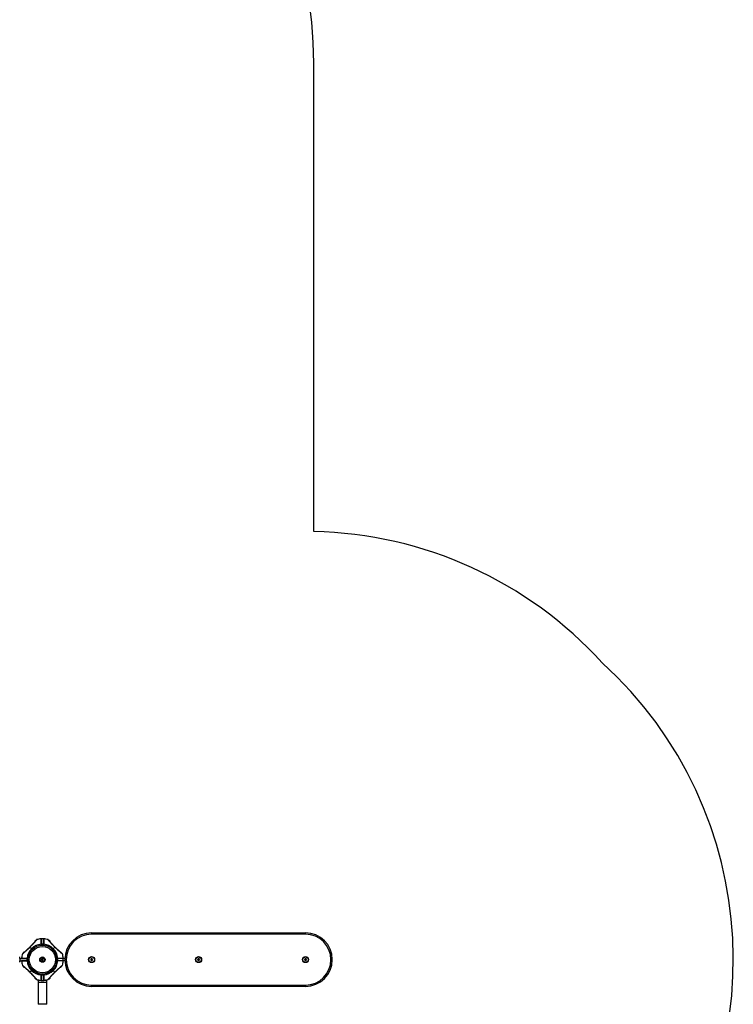
# Model space of a CAD drawing. Units: millimetres. Extents: x -15981 to 17262, y 257 to 38908.
# Drawn here: x 3533 to 6202, y 11893 to 15573 of the extents above; entities that cross this region are included whole.
import ezdxf

# ---------------------------------------------------------------- set-up
doc = ezdxf.new("R2010")
doc.units = ezdxf.units.MM

msp = doc.modelspace()

# ---------------------------------------------------------------- linework, layer by layer
at = {"color": 7, "linetype": 'Continuous', "lineweight": 25}
for p, q in [((4633.09152, 13659.79069), (4633.09152, 15410.111)), ((3802.09149, 12160.1111), (3802.09149, 12155.1111)), ((3802.09149, 12160.1111), (4602.0915, 12160.1111)), ((4602.0915, 12155.1111), (3802.09149, 12155.1111)), ((4602.0915, 12155.1111), (4602.0915, 12160.1111)), ((3589.69147, 12129.1111), (3589.69147, 12126.81502)), ((3596.74318, 12134.90713), (3596.73966, 12134.89619)), ((3622.09148, 12137.89411), (3614.09147, 12137.89411)), ((3614.09147, 12137.89411), (3614.09147, 12117.74003)), ((3622.09148, 12117.74003), (3614.09147, 12117.74003)), ((3614.09147, 12117.74003), (3614.09147, 12114.1111)), ((3622.09148, 12114.1111), (3614.09147, 12114.1111)), ((3622.09148, 12137.89411), (3622.09148, 12117.74003)), ((3622.09148, 12117.74003), (3622.09148, 12114.1111)), ((3639.48889, 12134.75805), (3639.43983, 12134.90713)), ((3646.49148, 12126.82457), (3646.49148, 12129.1111)), ((3543.44452, 12081.50849), (3543.29545, 12081.45943)), ((3551.37802, 12088.5111), (3549.09147, 12088.5111)), ((3687.09148, 12088.5111), (3684.79539, 12088.5111)), ((3692.8875, 12081.45943), (3692.87659, 12081.46295)), ((3533.0915, 12064.1111), (3533.0915, 12070.1111)), ((3533.0915, 12064.1111), (3561.09149, 12064.1111)), ((3533.0915, 12064.1111), (3533.0915, 12056.1111)), ((3533.0915, 12056.1111), (3561.09149, 12056.1111)), ((3533.0915, 12050.1111), (3533.0915, 12056.1111)), ((3543.29545, 12038.76277), (3543.30642, 12038.75925)), ((3561.09149, 12056.1111), (3561.09149, 12064.1111)), ((3561.09149, 12064.1111), (3564.09151, 12064.1111)), ((3564.09151, 12056.1111), (3561.09149, 12056.1111)), ((3564.09151, 12064.1111), (3564.09151, 12056.1111)), ((3617.66977, 12063.54944), (3614.90292, 12061.46507)), ((3614.90292, 12061.46507), (3615.32463, 12058.02673)), ((3615.32463, 12058.02673), (3618.51318, 12056.67276)), ((3620.85832, 12062.19547), (3617.66977, 12063.54944)), ((3618.51318, 12056.67276), (3621.28002, 12058.75713)), ((3621.28002, 12058.75713), (3620.85832, 12062.19547)), ((3672.09149, 12056.1111), (3672.09149, 12064.1111)), ((3675.7204, 12064.1111), (3672.09149, 12064.1111)), ((3675.7204, 12056.1111), (3672.09149, 12056.1111)), ((3675.7204, 12056.1111), (3675.7204, 12064.1111)), ((3695.87452, 12064.1111), (3675.7204, 12064.1111)), ((3695.87452, 12056.1111), (3675.7204, 12056.1111)), ((3692.73842, 12038.7137), (3692.8875, 12038.76277)), ((3695.87452, 12056.1111), (3695.87452, 12064.1111)), ((3702.17151, 12064.1111), (3695.87452, 12064.1111)), ((3702.17151, 12056.1111), (3695.87452, 12056.1111)), ((3800.52728, 12063.20195), (3798.63263, 12060.30191)), ((3798.63263, 12060.30191), (3800.19684, 12057.21106)), ((3800.19684, 12057.21106), (3803.65563, 12057.02025)), ((3803.98614, 12063.01114), (3800.52728, 12063.20195)), ((3803.65563, 12057.02025), (3805.55035, 12059.92029)), ((3805.55035, 12059.92029), (3803.98614, 12063.01114)), ((4200.52726, 12063.20195), (4198.63267, 12060.30191)), ((4198.63267, 12060.30191), (4200.19681, 12057.21106)), ((4200.19681, 12057.21106), (4203.65567, 12057.02025)), ((4203.98612, 12063.01114), (4200.52726, 12063.20195)), ((4203.65567, 12057.02025), (4205.55038, 12059.92029)), ((4205.55038, 12059.92029), (4203.98612, 12063.01114)), ((4600.52736, 12063.20195), (4598.63264, 12060.30191)), ((4598.63264, 12060.30191), (4600.19679, 12057.21106)), ((4600.19679, 12057.21106), (4603.65565, 12057.02025)), ((4603.98621, 12063.01114), (4600.52736, 12063.20195)), ((4603.65565, 12057.02025), (4605.55036, 12059.92029)), ((4605.55036, 12059.92029), (4603.98621, 12063.01114)), ((3549.09147, 12031.7111), (3551.38756, 12031.7111)), ((3613.7268, 12006.1111), (3614.09147, 12006.1111)), ((3622.09148, 12006.1111), (3614.09147, 12006.1111)), ((3614.09147, 12006.1111), (3614.09147, 12002.48217)), ((3622.09148, 12002.48217), (3614.09147, 12002.48217)), ((3614.09147, 12002.48217), (3614.09147, 11982.32809)), ((3622.4562, 12006.1111), (3622.09148, 12006.1111)), ((3622.09148, 12006.1111), (3622.09148, 12002.48217)), ((3622.09148, 12002.48217), (3622.09148, 11982.32809)), ((3684.80499, 12031.7111), (3687.09148, 12031.7111)), ((3589.69147, 11993.39763), (3589.69147, 11991.1111)), ((3596.69406, 11985.46415), (3596.74318, 11985.31507)), ((3602.0915, 11981.32809), (3602.0915, 11975.6111)), ((3602.0915, 11975.1111), (3602.0915, 11893.1111)), ((3634.09151, 11975.1111), (3602.0915, 11975.1111)), ((3614.09147, 11982.32809), (3622.09148, 11982.32809)), ((3634.09151, 11975.6111), (3634.09151, 11981.32809)), ((3634.09151, 11893.1111), (3634.09151, 11975.1111)), ((3639.43983, 11985.31507), (3639.44335, 11985.32601)), ((3646.49148, 11991.1111), (3646.49148, 11993.40718)), ((3802.09149, 11960.1111), (3802.09149, 11965.1111)), ((3802.09149, 11965.1111), (4602.0915, 11965.1111)), ((4602.0915, 11960.1111), (3802.09149, 11960.1111)), ((4602.0915, 11965.1111), (4602.0915, 11960.1111))]:
    msp.add_line(p, q, dxfattribs=at)
at = {"color": 1, "linetype": 'Continuous', "lineweight": 25}
for p, q in [((3602.0915, 11975.6111), (3634.09151, 11975.6111)), ((3634.09151, 11893.1111), (3602.0915, 11893.1111))]:
    msp.add_line(p, q, dxfattribs=at)
at = {"color": 7, "linetype": 'Continuous', "lineweight": 25, "flags": 128}
for points in [[(3571.67942, 12106.52317), (3572.3405, 12105.8621), (3573.01743, 12105.18518), (3573.70896, 12104.49363), (3574.41391, 12103.7887), (3575.13095, 12103.07166), (3575.85878, 12102.3438), (3576.59615, 12101.60644), (3577.34169, 12100.86091)], [(3664.50352, 12106.52317), (3663.84251, 12105.8621), (3663.16558, 12105.18518), (3662.47405, 12104.49363), (3661.7691, 12103.7887), (3661.05206, 12103.07166), (3660.32417, 12102.3438), (3659.5868, 12101.60644), (3658.84132, 12100.86091)], [(3571.67942, 12013.69903), (3572.3405, 12014.3601), (3573.01743, 12015.03702), (3573.70896, 12015.72856), (3574.41391, 12016.4335), (3575.13095, 12017.15054), (3575.85878, 12017.8784), (3576.59615, 12018.61576), (3577.34169, 12019.36129)], [(3664.50352, 12013.69903), (3663.84251, 12014.3601), (3663.16558, 12015.03702), (3662.47405, 12015.72856), (3661.7691, 12016.4335), (3661.05206, 12017.15054), (3660.32417, 12017.8784), (3659.5868, 12018.61576), (3658.84132, 12019.36129)]]:
    msp.add_lwpolyline(points, dxfattribs=at)
at = {"color": 7, "linetype": 'Continuous', "lineweight": 25}
for centre, radius in [((3618.09149, 12060.1111), 54), ((3618.09149, 12060.1111), 49), ((3802.09149, 12060.1111), 11.365), ((3802.09149, 12060.1111), 10.345), ((4202.09149, 12060.1111), 11.365), ((4202.09149, 12060.1111), 10.345), ((4602.09149, 12060.1111), 11.365), ((4602.09149, 12060.1111), 10.345), ((3618.09149, 12060.1111), 10), ((3618.09149, 12060.1111), 8.215)]:
    msp.add_circle(centre, radius, dxfattribs=at)
for centre, radius, start, end in [((3133.09149, 15410.1111), 1500, 0, 46.75589165), ((4602.09149, 12160.1111), 1500, 42.2980497, 88.81580292), ((4702.09149, 12060.1111), 1500, 318.45626589, 47.7019503), ((3802.09149, 12060.1111), 100, 90, 270), ((3802.09149, 12060.1111), 95, 90, 270), ((4602.09149, 12060.1111), 100, 270, 90), ((4602.09149, 12060.1111), 95, 270, 90), ((3618.09149, 12060.1111), 57.62893, 94.99557198, 135), ((3597.63403, 12123.37037), 9.8, 104.43249559, 144.14125836), ((3618.09149, 12060.1111), 77.78301, 93.73366129, 105.9298379), ((3613.09149, 12136.73116), 0.99998, 359.99852766, 93.67769352), ((3613.32045, 12116.13983), 1.40325, 56.6708259, 100.14694834), ((3613.09149, 12114.88336), 1, 275.21590857, 0), ((3623.09149, 12136.73112), 1.00001, 86.28668832, 179.99931104), ((3622.86259, 12116.13942), 1.40364, 79.85756739, 123.32333813), ((3623.09149, 12114.88336), 1, 180, 264.78409143), ((3618.09149, 12060.1111), 57.62893, 45, 85.00442802), ((3618.09149, 12060.1111), 77.78301, 74.0701621, 86.26633871), ((3618.09149, 12060.1111), 54, 0, 76.18492842), ((3639.16535, 12133.94553), 1, 18.61516474, 74.0701621), ((3638.54894, 12123.37037), 9.8, 35.85874164, 75.56750441), ((3618.09149, 12060.1111), 77.78301, 164.0701621, 176.2663387), ((3544.25706, 12081.18497), 1, 108.61516474, 164.0701621), ((3554.83222, 12080.56856), 9.8, 125.85874164, 165.56750441), ((3618.09149, 12060.1111), 57.62893, 135, 175.00442802), ((3618.09149, 12060.1111), 57.62893, 4.99557198, 45), ((3681.35075, 12080.56856), 9.8, 14.43249559, 54.14125836), ((3618.09149, 12060.1111), 77.78301, 3.7336613, 15.9298379), ((3541.47145, 12065.11111), 1.00001, 176.28643456, 269.99923973), ((3541.4714, 12055.11117), 0.99993, 89.99833772, 183.67999444), ((3618.09149, 12060.1111), 77.78301, 183.7336613, 195.9298379), ((3554.83222, 12039.65364), 9.8, 194.43249559, 234.14125836), ((3562.06278, 12064.88213), 1.40326, 169.85269558, 213.32968497), ((3562.06278, 12055.34007), 1.40326, 146.67031503, 190.14730442), ((3618.09149, 12060.1111), 57.62893, 184.99557198, 225), ((3563.31923, 12065.1111), 1, 270, 354.78409143), ((3563.31923, 12055.1111), 1, 5.21590857, 90), ((3618.09149, 12060.1111), 3, 126.99218357, 186.99218357), ((3618.09149, 12060.1111), 3, 186.99218357, 246.99218357), ((3618.09149, 12060.1111), 3, 66.99218357, 126.99218357), ((3618.09149, 12060.1111), 3, 246.99218357, 306.99218357), ((3618.09149, 12060.1111), 3, 6.99218357, 66.99218357), ((3618.09149, 12060.1111), 3, 306.99218357, 6.99218357), ((3618.09149, 12060.1111), 57.62893, 315, 355.00442802), ((3618.09149, 12060.1111), 54, 346.18492842, 0), ((3672.86374, 12065.1111), 1, 185.21590857, 270), ((3672.86374, 12055.1111), 1, 90, 174.78409143), ((3674.11931, 12064.88232), 1.40413, 326.68439364, 10.13322581), ((3674.11931, 12055.33988), 1.40413, 349.86677419, 33.31560636), ((3681.35075, 12039.65364), 9.8, 305.85874164, 345.56750441), ((3691.92591, 12039.03723), 1, 288.61516474, 344.0701621), ((3618.09149, 12060.1111), 77.78301, 344.0701621, 356.2663387), ((3694.71152, 12065.11111), 1.00001, 269.99968175, 3.67523528), ((3694.71156, 12055.11114), 0.99996, 356.28310485, 90.00256945), ((3802.09149, 12060.1111), 3, 146.84238036, 206.84238036), ((3802.09149, 12060.1111), 3, 206.84238036, 266.84238036), ((3802.09149, 12060.1111), 3, 86.84238036, 146.84238036), ((3802.09149, 12060.1111), 3, 266.84238036, 326.84238036), ((3802.09149, 12060.1111), 3, 26.84238036, 86.84238036), ((3802.09149, 12060.1111), 3, 326.84238036, 26.84238036), ((4202.09149, 12060.1111), 3, 146.84238036, 206.84238036), ((4202.09149, 12060.1111), 3, 206.84238036, 266.84238036), ((4202.09149, 12060.1111), 3, 86.84238036, 146.84238036), ((4202.09149, 12060.1111), 3, 266.84238036, 326.84238036), ((4202.09149, 12060.1111), 3, 26.84238036, 86.84238036), ((4202.09149, 12060.1111), 3, 326.84238036, 26.84238036), ((4602.09149, 12060.1111), 3, 146.84238036, 206.84238036), ((4602.09149, 12060.1111), 3, 206.84238036, 266.84238036), ((4602.09149, 12060.1111), 3, 86.84238036, 146.84238036), ((4602.09149, 12060.1111), 3, 266.84238036, 326.84238036), ((4602.09149, 12060.1111), 3, 26.84238036, 86.84238036), ((4602.09149, 12060.1111), 3, 326.84238036, 26.84238036), ((3618.09149, 12060.1111), 57.62893, 225, 265.00442802), ((3613.32045, 12004.08237), 1.40325, 259.85305166, 303.3291741), ((3613.09149, 12005.33884), 1, 0, 84.78409143), ((3622.86259, 12004.08278), 1.40364, 236.67666187, 280.14243261), ((3623.09149, 12005.33884), 1, 95.21590857, 180), ((3618.09149, 12060.1111), 57.62893, 274.99557198, 315), ((3597.63403, 11996.85183), 9.8, 215.85874164, 255.56750441), ((3597.01762, 11986.27667), 1, 198.61516474, 254.0701621), ((3618.09149, 12060.1111), 77.78301, 254.0701621, 266.26633871), ((3602.59149, 11975.6111), 0.5, 180, 270), ((3613.0915, 11983.49102), 0.99996, 266.28369318, 0.00230618), ((3623.09148, 11983.49106), 1, 179.9997286, 273.67649258), ((3618.09149, 12060.1111), 77.78301, 273.73366129, 285.9298379), ((3633.59149, 11975.6111), 0.5, 270, 0), ((3638.54894, 11996.85183), 9.8, 284.43249559, 324.14125836)]:
    msp.add_arc(centre, radius, start, end, dxfattribs=at)
at = {"color": 1, "linetype": 'Continuous', "lineweight": 25}
for centre, radius, start, end in [((3639.22418, 12133.80363), 0.99045, 19.07995883, 74.49861358), ((3544.39882, 12081.24387), 0.99031, 109.07401039, 164.50126602), ((3691.7842, 12038.97824), 0.99022, 289.07514503, 344.50553605), ((3596.95858, 11986.41827), 0.99011, 199.06861442, 254.50488059)]:
    msp.add_arc(centre, radius, start, end, dxfattribs=at)
at = {"color": 7, "linetype": 'Continuous', "lineweight": 25}
for points, knots in [([(3571.00577, 12107.19679), (3569.73188, 12105.93655), (3567.43347, 12103.66276), (3564.32626, 12100.66567), (3562.08482, 12098.51775), (3560.57031, 12097.07647), (3559.52757, 12096.08761), (3558.57746, 12095.18941), (3557.46545, 12094.14159), (3556.13742, 12092.8952), (3554.47275, 12091.3399), (3552.69812, 12089.68871), (3550.81648, 12087.94529), (3548.92237, 12086.20439), (3546.92378, 12084.38395), (3545.82239, 12083.41645), (3545.24089, 12082.90563)], [0, 0, 0, 0, 0.1383187112, 0.2495612209, 0.3340787962, 0.3797480383, 0.4130327051, 0.446821987, 0.4827545227, 0.5340588986, 0.5922725996, 0.6671853941, 0.7349086869, 0.8124500422, 0.9009785402, 1, 1, 1, 1]), ([(3595.29693, 12132.96171), (3594.88899, 12132.49667), (3594.11241, 12131.61137), (3592.47868, 12129.80394), (3590.64461, 12127.80538), (3588.69637, 12125.69936), (3586.98674, 12123.86106), (3585.56244, 12122.33589), (3584.26781, 12120.95574), (3582.81118, 12119.40959), (3580.84054, 12117.32857), (3578.19015, 12114.55374), (3574.84979, 12111.08515), (3572.36178, 12108.56845), (3571.00577, 12107.19679)], [0, 0, 0, 0, 0.0806450992, 0.153524686, 0.250453358, 0.3322283931, 0.4007182022, 0.4586916647, 0.5015502422, 0.552202654, 0.6273040535, 0.7268894583, 0.8511495004, 1, 1, 1, 1]), ([(3595.76089, 12133.195), (3595.44066, 12132.81931), (3594.80235, 12132.07049), (3593.61287, 12130.70232), (3592.29772, 12129.20427), (3590.43272, 12127.08954), (3587.9449, 12124.26904), (3584.50801, 12120.37262), (3580.59583, 12115.98938), (3576.22867, 12111.19005), (3573.19413, 12108.07704), (3571.67942, 12106.52317)], [0, 0, 0, 0, 0.0651017346, 0.1297624195, 0.1929857712, 0.258791332, 0.383920901, 0.508146464, 0.672744896, 0.836649198, 1, 1, 1, 1]), ([(3596.05039, 12134.19853), (3596.00632, 12134.05648), (3595.92833, 12133.80515), (3595.48837, 12133.21738), (3595.29705, 12132.96178)], [0, 0, 0, 0, 0.565146445, 1, 1, 1, 1]), ([(3596.69406, 12134.75805), (3596.64942, 12134.60896), (3596.55987, 12134.30988), (3596.02775, 12133.56737), (3595.76089, 12133.195)], [0, 0, 0, 0, 0.4985014636, 1, 1, 1, 1]), ([(3596.7421, 12134.90392), (3596.67108, 12134.87826), (3596.53131, 12134.82779), (3596.36546, 12134.70594), (3596.24761, 12134.58356), (3596.04764, 12134.28827), (3596.03538, 12134.20489), (3596.02488, 12134.13345)], [0, 0, 0, 0, 0.0876349568, 0.1724500621, 0.2638226273, 0.3691820547, 1, 1, 1, 1]), ([(3613.07324, 12117.52112), (3613.07116, 12118.2086), (3613.06698, 12119.58831), (3613.06132, 12121.61384), (3613.05609, 12123.59904), (3613.05141, 12125.4967), (3613.04717, 12127.2863), (3613.0434, 12128.96634), (3613.04002, 12130.54628), (3613.03709, 12131.98815), (3613.03456, 12133.27806), (3613.03232, 12134.41635), (3613.0305, 12135.40958), (3613.02904, 12136.23145), (3613.02789, 12136.87655), (3613.02705, 12137.34794), (3613.0265, 12137.64481), (3613.02639, 12137.72634), (3613.02639, 12137.72878), (3613.02639, 12137.72902)], [0, 0, 0, 0, 0.0610694805, 0.1225629273, 0.1853907656, 0.2486786521, 0.3097573272, 0.3712602915, 0.4341084777, 0.4974198021, 0.5583516206, 0.6197169209, 0.6824163639, 0.7455816353, 0.806386803, 0.8676210571, 0.9301824427, 0.9932115981, 1, 1, 1, 1]), ([(3613.18238, 12113.8875), (3613.18135, 12113.92051), (3613.1793, 12113.98652), (3613.16323, 12114.5008), (3613.14002, 12115.25945), (3613.11143, 12116.20823), (3613.08838, 12116.99594), (3613.07603, 12117.42433), (3613.07324, 12117.52112)], [0, 0, 0, 0, 0.18848977717, 0.37688613456, 0.56550079834, 0.75474010806, 0.94458573397, 1, 1, 1, 1]), ([(3623.10977, 12117.52112), (3623.09994, 12117.18262), (3623.08028, 12116.50557), (3623.0507, 12115.51468), (3623.02542, 12114.68484), (3623.00746, 12114.10764), (3623.0011, 12113.90201), (3623.00066, 12113.89004), (3623.00057, 12113.8875)], [0, 0, 0, 0, 0.1901121326, 0.3802433262, 0.5703807415, 0.7600834388, 0.9491491576, 1, 1, 1, 1]), ([(3623.15662, 12137.72902), (3623.1565, 12137.66462), (3623.15625, 12137.53406), (3623.15444, 12136.47423), (3623.15134, 12134.77131), (3623.14677, 12132.41874), (3623.14073, 12129.47403), (3623.13446, 12126.66033), (3623.12744, 12123.80879), (3623.12022, 12121.01366), (3623.11328, 12118.69293), (3623.10977, 12117.52112)], [0, 0, 0, 0, 0.118660436, 0.2405653522, 0.3624512029, 0.4878715983, 0.6098703394, 0.735397324, 0.7930456206, 0.8955026366, 1, 1, 1, 1]), ([(3640.42212, 12133.195), (3640.2521, 12133.41411), (3639.90751, 12133.85818), (3639.61422, 12134.41928), (3639.5353, 12134.63259), (3639.48889, 12134.75805)], [0, 0, 0, 0, 0.28628715833, 0.5802321557, 1, 1, 1, 1]), ([(3640.15729, 12134.13644), (3640.15605, 12134.13973), (3640.13763, 12134.18874), (3640.11828, 12134.24901), (3640.11415, 12134.26143), (3640.11295, 12134.26505)], [0, 0, 0, 0, 0.0485680278, 0.7225566682, 1, 1, 1, 1]), ([(3640.91707, 12132.93681), (3640.80627, 12133.06722), (3640.53149, 12133.39062), (3640.3206, 12133.76299), (3640.19686, 12134.02225), (3640.17078, 12134.10039), (3640.16164, 12134.12778)], [0, 0, 0, 0, 0.1949671676, 0.4834845239, 0.8189361102, 1, 1, 1, 1]), ([(3664.50352, 12106.52317), (3662.9889, 12108.07698), (3659.95486, 12111.18951), (3655.59445, 12115.98102), (3651.69302, 12120.35418), (3648.25836, 12124.25006), (3645.778, 12127.05741), (3643.90975, 12129.17841), (3642.58683, 12130.683), (3641.3822, 12132.0683), (3640.74093, 12132.82085), (3640.42212, 12133.195)], [0, 0, 0, 0, 0.1633463635, 0.3272077637, 0.4910705733, 0.6149455495, 0.7409732575, 0.8047204987, 0.8695654207, 0.9351518855, 1, 1, 1, 1]), ([(3665.17718, 12107.19679), (3663.91694, 12108.4707), (3661.64318, 12110.76913), (3658.64605, 12113.8763), (3656.49817, 12116.11778), (3655.05687, 12117.63229), (3654.06798, 12118.675), (3653.1698, 12119.62513), (3652.12198, 12120.73715), (3650.87555, 12122.06512), (3649.32034, 12123.72988), (3647.66904, 12125.50442), (3645.92572, 12127.38613), (3644.18473, 12129.28018), (3642.36437, 12131.27883), (3641.39684, 12132.38021), (3640.88602, 12132.96171)], [0, 0, 0, 0, 0.1383191406, 0.2495604545, 0.3340793586, 0.3797475032, 0.4130330773, 0.4468225552, 0.4827543493, 0.534059011, 0.5922725383, 0.6671855516, 0.7349083321, 0.8124499701, 0.9009784756, 1, 1, 1, 1]), ([(3690.94212, 12082.90563), (3690.47707, 12083.31356), (3689.59176, 12084.09014), (3687.78434, 12085.72395), (3685.78573, 12087.55795), (3683.67978, 12089.50625), (3681.84148, 12091.21587), (3680.31626, 12092.64011), (3678.93615, 12093.93476), (3677.38998, 12095.39139), (3675.30893, 12097.36201), (3672.53414, 12100.01244), (3669.06556, 12103.35281), (3666.54884, 12105.84079), (3665.17718, 12107.19679)], [0, 0, 0, 0, 0.08064512, 0.1535257299, 0.2504539742, 0.3322288457, 0.4007185483, 0.4586916075, 0.5015500264, 0.5522023561, 0.6273040055, 0.7268902984, 0.8511492079, 1, 1, 1, 1]), ([(3545.0076, 12082.44171), (3544.78849, 12082.27171), (3544.34441, 12081.92714), (3543.78332, 12081.63385), (3543.56999, 12081.55492), (3543.44452, 12081.50849)], [0, 0, 0, 0, 0.2862860109, 0.5802310877, 1, 1, 1, 1]), ([(3544.06614, 12082.1769), (3544.06286, 12082.17566), (3544.01397, 12082.15711), (3543.9536, 12082.13797), (3543.94115, 12082.13377), (3543.93751, 12082.13254)], [0, 0, 0, 0, 0.0485675884, 0.7225561014, 1, 1, 1, 1]), ([(3545.2658, 12082.93669), (3545.13538, 12082.82588), (3544.81194, 12082.5511), (3544.43955, 12082.34019), (3544.18037, 12082.21644), (3544.10219, 12082.19038), (3544.07478, 12082.18125)], [0, 0, 0, 0, 0.1949691565, 0.483486845, 0.8189363063, 1, 1, 1, 1]), ([(3571.67942, 12106.52317), (3570.12561, 12105.00852), (3567.0131, 12101.97447), (3562.22156, 12097.61408), (3557.84841, 12093.71264), (3553.95251, 12090.27798), (3551.14515, 12087.7976), (3549.02419, 12085.92933), (3547.5196, 12084.60643), (3546.13432, 12083.40178), (3545.38175, 12082.76053), (3545.0076, 12082.44171)], [0, 0, 0, 0, 0.1633467156, 0.32720763427, 0.4910708585, 0.61494583314, 0.74097418463, 0.80472075087, 0.86956527203, 0.93515184646, 1, 1, 1, 1]), ([(3691.17541, 12082.44171), (3690.79971, 12082.76194), (3690.05085, 12083.40021), (3688.68274, 12084.58976), (3687.18466, 12085.90483), (3685.06994, 12087.7699), (3682.24941, 12090.25768), (3678.35301, 12093.69462), (3673.96974, 12097.60674), (3669.17043, 12101.97392), (3666.05741, 12105.00846), (3664.50352, 12106.52317)], [0, 0, 0, 0, 0.0651018327, 0.1297624811, 0.192985088, 0.258791524, 0.3839207662, 0.5081467333, 0.6727452947, 0.8366483035, 1, 1, 1, 1]), ([(3692.17892, 12082.15218), (3692.03687, 12082.19626), (3691.78553, 12082.27425), (3691.19777, 12082.71423), (3690.94218, 12082.90556)], [0, 0, 0, 0, 0.5651460515, 1, 1, 1, 1]), ([(3692.73842, 12081.50849), (3692.58932, 12081.55315), (3692.29023, 12081.64272), (3691.54776, 12082.17485), (3691.17541, 12082.44171)], [0, 0, 0, 0, 0.4985031487, 1, 1, 1, 1]), ([(3692.88428, 12081.46046), (3692.85864, 12081.53148), (3692.80818, 12081.67126), (3692.68631, 12081.83713), (3692.56393, 12081.95497), (3692.2687, 12082.15504), (3692.18529, 12082.16725), (3692.11383, 12082.1777)], [0, 0, 0, 0, 0.0876292484, 0.1724588399, 0.2638278103, 0.3691871537, 1, 1, 1, 1]), ([(3540.47359, 12065.17622), (3540.53797, 12065.17611), (3540.66849, 12065.17588), (3541.72837, 12065.17402), (3543.43128, 12065.17092), (3545.78383, 12065.16641), (3548.72857, 12065.16035), (3551.54227, 12065.15403), (3554.39379, 12065.14706), (3557.18894, 12065.13981), (3559.50967, 12065.13286), (3560.68147, 12065.12936)], [0, 0, 0, 0, 0.1186602987, 0.2405653377, 0.3624511544, 0.4878712782, 0.6098704244, 0.7353973753, 0.7930449132, 0.8955030783, 1, 1, 1, 1]), ([(3560.68147, 12055.09284), (3559.99399, 12055.09076), (3558.61427, 12055.08657), (3556.58875, 12055.08092), (3554.60354, 12055.07569), (3552.70588, 12055.07099), (3550.91629, 12055.06678), (3549.23626, 12055.06302), (3547.65633, 12055.05965), (3546.21446, 12055.0567), (3544.92455, 12055.05415), (3543.78627, 12055.05197), (3542.79295, 12055.05012), (3541.97116, 12055.04863), (3541.32601, 12055.04747), (3540.85463, 12055.04664), (3540.55784, 12055.04613), (3540.47618, 12055.04599), (3540.47382, 12055.04598), (3540.47359, 12055.04598)], [0, 0, 0, 0, 0.0610705141, 0.1225626354, 0.1853913496, 0.2486792296, 0.3097575393, 0.3712601601, 0.434108183, 0.4974195011, 0.5583513131, 0.6197166054, 0.6824167301, 0.7455815868, 0.8063869414, 0.8676211412, 0.9301824311, 0.9932116019, 1, 1, 1, 1]), ([(3543.29867, 12038.76174), (3543.32431, 12038.69072), (3543.37477, 12038.55094), (3543.49664, 12038.38507), (3543.61901, 12038.26723), (3543.91425, 12038.06716), (3543.99765, 12038.05495), (3544.06912, 12038.0445)], [0, 0, 0, 0, 0.0876292484, 0.1724588399, 0.2638278103, 0.3691871537, 1, 1, 1, 1]), ([(3543.44452, 12038.7137), (3543.59362, 12038.66905), (3543.89271, 12038.57947), (3544.63523, 12038.04735), (3545.0076, 12037.78049)], [0, 0, 0, 0, 0.49850148211, 1, 1, 1, 1]), ([(3544.00403, 12038.07002), (3544.1461, 12038.02594), (3544.39749, 12037.94796), (3544.98524, 12037.50797), (3545.24083, 12037.31664)], [0, 0, 0, 0, 0.5651468174, 1, 1, 1, 1]), ([(3545.0076, 12037.78049), (3545.38327, 12037.46026), (3546.13208, 12036.82197), (3547.50027, 12035.63245), (3548.99835, 12034.31738), (3551.11299, 12032.45228), (3553.93355, 12029.96452), (3557.82994, 12026.52759), (3562.21321, 12022.61543), (3567.01257, 12018.24831), (3570.12556, 12015.21375), (3571.67942, 12013.69903)], [0, 0, 0, 0, 0.0651012102, 0.1297626969, 0.1929853548, 0.2587909096, 0.3839202526, 0.5081463198, 0.672745014, 0.8366492481, 1, 1, 1, 1]), ([(3545.24089, 12037.31657), (3545.70594, 12036.90864), (3546.59126, 12036.13207), (3548.3986, 12034.49823), (3550.39722, 12032.66424), (3552.50322, 12030.71596), (3554.34154, 12029.00636), (3555.86668, 12027.58205), (3557.24686, 12026.28746), (3558.79302, 12024.83082), (3560.87401, 12022.86017), (3563.64882, 12020.20975), (3567.11745, 12016.86943), (3569.63413, 12014.38142), (3571.00577, 12013.0254)], [0, 0, 0, 0, 0.08064519326, 0.1535250296, 0.25045336197, 0.33222931284, 0.40071907767, 0.45869112378, 0.50155065984, 0.55220303555, 0.62730366027, 0.72689004366, 0.85115016591, 1, 1, 1, 1]), ([(3560.68147, 12065.12936), (3561.01997, 12065.11955), (3561.69702, 12065.09993), (3562.68792, 12065.07034), (3563.51777, 12065.04502), (3564.09492, 12065.0271), (3564.30061, 12065.02065), (3564.31256, 12065.02027), (3564.31509, 12065.02019)], [0, 0, 0, 0, 0.1901056094, 0.3802455969, 0.5703825944, 0.7600822142, 0.9491492784, 1, 1, 1, 1]), ([(3564.31509, 12055.20201), (3564.28208, 12055.20097), (3564.21606, 12055.1989), (3563.70178, 12055.18286), (3562.94315, 12055.15959), (3561.99435, 12055.13109), (3561.20664, 12055.10799), (3560.77825, 12055.09564), (3560.68147, 12055.09284)], [0, 0, 0, 0, 0.1884902585, 0.3768872755, 0.5655008106, 0.7547422075, 0.9445925091, 1, 1, 1, 1]), ([(3664.50352, 12013.69903), (3666.05736, 12015.21368), (3669.1699, 12018.24771), (3673.96144, 12022.6081), (3678.33454, 12026.50958), (3682.23045, 12029.94421), (3685.03778, 12032.42462), (3687.15882, 12034.29285), (3688.6634, 12035.61577), (3690.04869, 12036.82042), (3690.80126, 12037.46167), (3691.17541, 12037.78049)], [0, 0, 0, 0, 0.1633476408, 0.3272084078, 0.4910703938, 0.6149452539, 0.7409734888, 0.8047209315, 0.8695653927, 0.9351519065, 1, 1, 1, 1]), ([(3665.17718, 12013.0254), (3666.4511, 12014.28564), (3668.74954, 12016.55939), (3671.85667, 12019.55658), (3674.0982, 12021.70441), (3675.61265, 12023.14574), (3676.65537, 12024.13461), (3677.60555, 12025.03275), (3678.71749, 12026.08064), (3680.04553, 12027.32701), (3681.71026, 12028.88226), (3683.48482, 12030.53351), (3685.36647, 12032.2769), (3687.26057, 12034.01782), (3689.25924, 12035.83824), (3690.36062, 12036.80575), (3690.94212, 12037.31657)], [0, 0, 0, 0, 0.13831968, 0.2495609903, 0.3340795893, 0.3797476932, 0.4130323301, 0.4468226741, 0.4827540895, 0.5340584194, 0.5922731362, 0.6671848188, 0.7349080507, 0.8124493365, 0.900978629, 1, 1, 1, 1]), ([(3671.86786, 12065.02019), (3671.90087, 12065.02123), (3671.96689, 12065.0233), (3672.48116, 12065.03934), (3673.23985, 12065.06261), (3674.18861, 12065.09111), (3674.97632, 12065.11421), (3675.40474, 12065.12656), (3675.50154, 12065.12936)], [0, 0, 0, 0, 0.1884885538, 0.376883867, 0.5655040334, 0.7547333886, 0.9445819731, 1, 1, 1, 1]), ([(3675.50154, 12055.09284), (3675.16302, 12055.10265), (3674.48596, 12055.12227), (3673.49507, 12055.15186), (3672.66525, 12055.17718), (3672.08797, 12055.1951), (3671.88247, 12055.20155), (3671.87041, 12055.20193), (3671.86786, 12055.20201)], [0, 0, 0, 0, 0.1901159461, 0.3802443983, 0.5703805578, 0.7600856339, 0.9491489966, 1, 1, 1, 1]), ([(3675.50154, 12065.12936), (3676.189, 12065.13144), (3677.56871, 12065.13563), (3679.59423, 12065.14128), (3681.57942, 12065.14651), (3683.47708, 12065.15121), (3685.26666, 12065.15542), (3686.94674, 12065.15918), (3688.52667, 12065.16255), (3689.96855, 12065.1655), (3691.25845, 12065.16805), (3692.39675, 12065.17023), (3693.38996, 12065.17208), (3694.21188, 12065.17357), (3694.85692, 12065.17473), (3695.32828, 12065.17556), (3695.62529, 12065.17607), (3695.70659, 12065.17621), (3695.70917, 12065.17622), (3695.70942, 12065.17622)], [0, 0, 0, 0, 0.0610688972, 0.1225626876, 0.1853898807, 0.2486778088, 0.3097561652, 0.3712601767, 0.4341082475, 0.4974196139, 0.5583514723, 0.6197168114, 0.6824161971, 0.745581755, 0.8063866393, 0.8676208858, 0.9301824595, 0.9932115886, 1, 1, 1, 1]), ([(3695.70942, 12055.04598), (3695.64501, 12055.04609), (3695.51444, 12055.04632), (3694.45459, 12055.04818), (3692.75167, 12055.05128), (3690.39912, 12055.05579), (3687.45444, 12055.06185), (3684.64074, 12055.06817), (3681.78918, 12055.07514), (3678.99406, 12055.08239), (3676.67334, 12055.08934), (3675.50154, 12055.09284)], [0, 0, 0, 0, 0.11866057, 0.240565745, 0.3624516978, 0.4878719616, 0.6098700745, 0.7353971655, 0.7930462509, 0.8955029617, 1, 1, 1, 1]), ([(3690.9172, 12037.28551), (3691.04761, 12037.39632), (3691.37099, 12037.6711), (3691.74338, 12037.88201), (3692.00268, 12038.00576), (3692.08079, 12038.03182), (3692.10816, 12038.04095)], [0, 0, 0, 0, 0.19496611871, 0.48348461961, 0.818936756, 1, 1, 1, 1]), ([(3691.17541, 12037.78049), (3691.39452, 12037.95049), (3691.83859, 12038.29506), (3692.3997, 12038.58835), (3692.61298, 12038.66728), (3692.73842, 12038.7137)], [0, 0, 0, 0, 0.2862865112, 0.5802321017, 1, 1, 1, 1]), ([(3692.11681, 12038.0453), (3692.12011, 12038.04654), (3692.16931, 12038.06508), (3692.22941, 12038.08423), (3692.24182, 12038.08843), (3692.24543, 12038.08966)], [0, 0, 0, 0, 0.0485694956, 0.7225570229, 1, 1, 1, 1]), ([(3571.00577, 12013.0254), (3572.266, 12011.75149), (3574.53977, 12009.45305), (3577.53697, 12006.34592), (3579.68483, 12004.10441), (3581.12614, 12002.58993), (3582.11497, 12001.54719), (3583.01315, 12000.59705), (3584.06104, 11999.4851), (3585.30739, 11998.15704), (3586.86269, 11996.49237), (3588.51388, 11994.71774), (3590.25731, 11992.83611), (3591.99819, 11990.94199), (3593.81867, 11988.94339), (3594.78614, 11987.842), (3595.29693, 11987.26049)], [0, 0, 0, 0, 0.1383191043, 0.2495614526, 0.3340803345, 0.3797484671, 0.4130329938, 0.4468224629, 0.4827552729, 0.5340589065, 0.5922734167, 0.6671854381, 0.7349091358, 0.8124498721, 0.9009791482, 1, 1, 1, 1]), ([(3571.67942, 12013.69903), (3573.19405, 12012.14522), (3576.22809, 12009.03269), (3580.5885, 12004.24118), (3584.48993, 11999.86803), (3587.92458, 11995.97212), (3590.40501, 11993.1648), (3592.27326, 11991.04379), (3593.59618, 11989.5392), (3594.80081, 11988.1539), (3595.44208, 11987.40135), (3595.76089, 11987.0272)], [0, 0, 0, 0, 0.1633462191, 0.3272074744, 0.4910701391, 0.6149450058, 0.7409734865, 0.8047206713, 0.869565536, 0.9351519429, 1, 1, 1, 1]), ([(3613.02639, 11982.49318), (3613.02648, 11982.55758), (3613.02666, 11982.68814), (3613.02859, 11983.74797), (3613.03167, 11985.45089), (3613.03617, 11987.80346), (3613.04218, 11990.74817), (3613.04861, 11993.56187), (3613.05546, 11996.41341), (3613.06282, 11999.20854), (3613.06974, 12001.52927), (3613.07324, 12002.70108)], [0, 0, 0, 0, 0.1186604355, 0.2405653522, 0.3624512026, 0.4878715959, 0.6098703366, 0.7353973241, 0.7930456169, 0.8955026368, 1, 1, 1, 1]), ([(3613.07324, 12002.70108), (3613.08305, 12003.03958), (3613.10266, 12003.71663), (3613.13225, 12004.70752), (3613.15754, 12005.53736), (3613.17543, 12006.11456), (3613.18198, 12006.32019), (3613.18231, 12006.33216), (3613.18238, 12006.3347)], [0, 0, 0, 0, 0.19011185488, 0.38024309631, 0.57038055954, 0.76008330461, 0.9491491608, 1, 1, 1, 1]), ([(3623.00057, 12006.3347), (3623.0016, 12006.30169), (3623.00366, 12006.23568), (3623.01969, 12005.7214), (3623.04303, 12004.96276), (3623.07151, 12004.01397), (3623.09451, 12003.22626), (3623.10696, 12002.79787), (3623.10977, 12002.70108)], [0, 0, 0, 0, 0.1884897272, 0.3768860347, 0.5655009037, 0.7547398534, 0.944585429, 1, 1, 1, 1]), ([(3623.10977, 12002.70108), (3623.11185, 12002.0136), (3623.11603, 12000.63389), (3623.12169, 11998.60836), (3623.12691, 11996.62316), (3623.13162, 11994.7255), (3623.13576, 11992.9359), (3623.13956, 11991.25586), (3623.14291, 11989.67592), (3623.14593, 11988.23405), (3623.14846, 11986.94414), (3623.15061, 11985.80585), (3623.15243, 11984.81262), (3623.15399, 11983.99075), (3623.15511, 11983.34565), (3623.15599, 11982.87426), (3623.15639, 11982.57739), (3623.15662, 11982.49586), (3623.15662, 11982.49342), (3623.15662, 11982.49318)], [0, 0, 0, 0, 0.0610694806, 0.1225629275, 0.185390766, 0.2486786525, 0.3097573244, 0.3712602888, 0.4341084751, 0.497419802, 0.5583516206, 0.6197169192, 0.6824163624, 0.7455816351, 0.8063868029, 0.8676210571, 0.9301824424, 0.9932115981, 1, 1, 1, 1]), ([(3640.42212, 11987.0272), (3640.74232, 11987.40289), (3641.38057, 11988.15173), (3642.57016, 11989.51985), (3643.8852, 11991.01796), (3645.75032, 11993.13262), (3648.23803, 11995.95321), (3651.67502, 11999.84956), (3655.58718, 12004.23281), (3659.95428, 12009.03217), (3662.98882, 12012.14516), (3664.50352, 12013.69903)], [0, 0, 0, 0, 0.0651012083, 0.1297626271, 0.1929852653, 0.2587917014, 0.3839204856, 0.5081470797, 0.6727456413, 0.8366490692, 1, 1, 1, 1]), ([(3640.88602, 11987.26049), (3641.29395, 11987.72554), (3642.07053, 11988.61085), (3643.70435, 11990.41823), (3645.53832, 11992.41686), (3647.48664, 11994.52283), (3649.19627, 11996.36112), (3650.62051, 11997.88632), (3651.91514, 11999.26646), (3653.37177, 12000.81261), (3655.34241, 12002.89365), (3657.99286, 12005.66842), (3661.33315, 12009.13708), (3663.82116, 12011.65376), (3665.17718, 12013.0254)], [0, 0, 0, 0, 0.0806451137, 0.1535254716, 0.2504533023, 0.3322292818, 0.4007191032, 0.4586915806, 0.5015501657, 0.5522025866, 0.6273039996, 0.7268904711, 0.8511494737, 1, 1, 1, 1]), ([(3595.26588, 11987.28539), (3595.37668, 11987.15498), (3595.65144, 11986.83158), (3595.86243, 11986.45921), (3595.98614, 11986.19995), (3596.01222, 11986.12181), (3596.02136, 11986.09442)], [0, 0, 0, 0, 0.1949668362, 0.4834854019, 0.818936418, 1, 1, 1, 1]), ([(3595.76089, 11987.0272), (3595.93089, 11986.80809), (3596.27542, 11986.36402), (3596.56873, 11985.80292), (3596.64765, 11985.58961), (3596.69406, 11985.46415)], [0, 0, 0, 0, 0.2862852198, 0.5802310156, 1, 1, 1, 1]), ([(3596.02566, 11986.08576), (3596.02692, 11986.08247), (3596.04565, 11986.03346), (3596.06457, 11985.97319), (3596.06882, 11985.96077), (3596.07006, 11985.95715)], [0, 0, 0, 0, 0.0485687554, 0.7225566088, 1, 1, 1, 1]), ([(3602.82285, 11982.32436), (3602.7495, 11982.28322), (3602.61337, 11982.20686), (3602.62386, 11982.21319), (3602.57941, 11982.18715), (3602.5673, 11982.17982), (3602.54429, 11982.16538), (3602.44481, 11982.09806), (3602.30303, 11981.96328), (3602.15922, 11981.71664), (3602.08356, 11981.49952), (3602.09982, 11981.35882), (3602.10324, 11981.3292)], [0, 0, 0, 0, 0.3596250033, 0.6673540772, 0.6839988106, 0.6949727843, 0.7034994204, 0.7173409285, 0.8040288534, 0.8738047028, 0.973429989, 1, 1, 1, 1]), ([(3605.09933, 11983.52584), (3604.87181, 11983.41308), (3604.24703, 11983.10342), (3603.51041, 11982.70435), (3602.91325, 11982.37679), (3602.63826, 11982.22071), (3602.62256, 11982.21172), (3602.61811, 11982.20918)], [0, 0, 0, 0, 0.1486895036, 0.4083006449, 0.6577052872, 0.9030298668, 1, 1, 1, 1]), ([(3633.57545, 11982.20324), (3633.57571, 11982.2031), (3633.58074, 11982.20032), (3633.52475, 11982.23186), (3633.3284, 11982.34342), (3632.8362, 11982.61546), (3632.08467, 11983.02385), (3631.39174, 11983.37398), (3631.05531, 11983.54398)], [0, 0, 0, 0, 0.0050523167, 0.097859543, 0.2917690517, 0.526980489, 0.7703365287, 1, 1, 1, 1]), ([(3634.08012, 11981.32843), (3634.08276, 11981.3725), (3634.09034, 11981.49931), (3634.03039, 11981.69105), (3633.93461, 11981.87749), (3633.82641, 11982.01165), (3633.73105, 11982.09957), (3633.66257, 11982.14968), (3633.62813, 11982.17204), (3633.61513, 11982.1801), (3633.60594, 11982.18568), (3633.59707, 11982.191), (3633.5857, 11982.19752), (3633.56102, 11982.21187), (3633.44941, 11982.27456), (3633.35599, 11982.32702)], [0, 0, 0, 0, 0.0368813122, 0.1061182502, 0.164590117, 0.212579544, 0.2494920045, 0.2740023554, 0.2824864525, 0.2883796951, 0.2950961356, 0.3064108, 0.3332547574, 0.4419074281, 1, 1, 1, 1]), ([(3639.44084, 11985.31828), (3639.51187, 11985.34394), (3639.65164, 11985.39443), (3639.81756, 11985.51624), (3639.93531, 11985.63865), (3640.13554, 11985.93389), (3640.14767, 11986.01729), (3640.15807, 11986.08875)], [0, 0, 0, 0, 0.087634047, 0.1724653823, 0.2638252943, 0.3691908188, 1, 1, 1, 1]), ([(3639.48889, 11985.46415), (3639.53355, 11985.61324), (3639.62315, 11985.91232), (3640.15526, 11986.65483), (3640.42212, 11987.0272)], [0, 0, 0, 0, 0.4985018728, 1, 1, 1, 1]), ([(3640.13256, 11986.02367), (3640.17663, 11986.16572), (3640.2546, 11986.41706), (3640.69462, 11987.00482), (3640.88596, 11987.26042)], [0, 0, 0, 0, 0.5651452194, 1, 1, 1, 1])]:
    msp.add_open_spline(points, degree=3, knots=knots, dxfattribs=at)
at = {"color": 1, "linetype": 'Continuous', "lineweight": 25}
for points, knots in [([(3571.0162, 12107.18636), (3571.01376, 12107.18883), (3571.00611, 12107.19653), (3571.08171, 12107.12082), (3571.23045, 12106.97214), (3571.4333, 12106.7693), (3571.59956, 12106.60304), (3571.67942, 12106.52317)], [0, 0, 0, 0, 0.1114211913, 0.3489746711, 0.5798122985, 0.798148992, 1, 1, 1, 1]), ([(3595.30176, 12132.95324), (3595.32623, 12132.98255), (3595.39617, 12133.06635), (3595.55534, 12133.1516), (3595.69475, 12133.18104), (3595.76089, 12133.195)], [0, 0, 0, 0, 0.220477062, 0.6301744879, 1, 1, 1, 1]), ([(3596.05301, 12134.19104), (3596.06551, 12134.22301), (3596.10301, 12134.31894), (3596.20665, 12134.45607), (3596.39477, 12134.63971), (3596.57617, 12134.71143), (3596.69406, 12134.75805)], [0, 0, 0, 0, 0.1163590288, 0.3491338038, 0.5770156177, 1, 1, 1, 1]), ([(3596.73966, 12134.89619), (3596.73805, 12134.89108), (3596.73415, 12134.8787), (3596.7089, 12134.80269), (3596.69406, 12134.75805)], [0, 0, 0, 0, 0.4127146958, 1, 1, 1, 1]), ([(3640.88119, 12132.95324), (3640.85672, 12132.98255), (3640.78678, 12133.06634), (3640.62766, 12133.15161), (3640.48826, 12133.18104), (3640.42212, 12133.195)], [0, 0, 0, 0, 0.2204928746, 0.630147964, 1, 1, 1, 1]), ([(3665.16675, 12107.18636), (3665.16921, 12107.18883), (3665.17694, 12107.19653), (3665.10121, 12107.12082), (3664.95249, 12106.97215), (3664.74972, 12106.76928), (3664.58342, 12106.60303), (3664.50352, 12106.52317)], [0, 0, 0, 0, 0.1114205438, 0.3489768424, 0.5798126143, 0.7981342495, 1, 1, 1, 1]), ([(3545.24935, 12082.90083), (3545.22003, 12082.87636), (3545.13624, 12082.8064), (3545.05094, 12082.64727), (3545.02154, 12082.50786), (3545.0076, 12082.44171)], [0, 0, 0, 0, 0.2205010676, 0.6301831889, 1, 1, 1, 1]), ([(3690.9336, 12082.90083), (3690.96292, 12082.87636), (3691.04671, 12082.8064), (3691.132, 12082.64726), (3691.16144, 12082.50785), (3691.17541, 12082.44171)], [0, 0, 0, 0, 0.2204963639, 0.6301697461, 1, 1, 1, 1]), ([(3692.1714, 12082.14956), (3692.20337, 12082.13706), (3692.29929, 12082.09955), (3692.43645, 12081.99595), (3692.62011, 12081.80783), (3692.69182, 12081.6264), (3692.73842, 12081.50849)], [0, 0, 0, 0, 0.11636009904, 0.34909173658, 0.57700515132, 1, 1, 1, 1]), ([(3692.87659, 12081.46295), (3692.87148, 12081.46454), (3692.8591, 12081.4684), (3692.78307, 12081.49366), (3692.73842, 12081.50849)], [0, 0, 0, 0, 0.4127143093, 1, 1, 1, 1]), ([(3543.30642, 12038.75925), (3543.31153, 12038.75766), (3543.32392, 12038.7538), (3543.3999, 12038.72854), (3543.44452, 12038.7137)], [0, 0, 0, 0, 0.4127152806, 1, 1, 1, 1]), ([(3544.01154, 12038.07264), (3543.97957, 12038.08514), (3543.88366, 12038.12265), (3543.7465, 12038.22623), (3543.56291, 12038.41441), (3543.49116, 12038.59581), (3543.44452, 12038.7137)], [0, 0, 0, 0, 0.1163619405, 0.3490972612, 0.5769687624, 1, 1, 1, 1]), ([(3545.24935, 12037.32137), (3545.22003, 12037.34584), (3545.13624, 12037.4158), (3545.05094, 12037.57493), (3545.02154, 12037.71434), (3545.0076, 12037.78049)], [0, 0, 0, 0, 0.2205010676, 0.6301831889, 1, 1, 1, 1]), ([(3690.9336, 12037.32137), (3690.96292, 12037.34584), (3691.04671, 12037.4158), (3691.132, 12037.57494), (3691.16144, 12037.71434), (3691.17541, 12037.78049)], [0, 0, 0, 0, 0.2204963639, 0.6301697461, 1, 1, 1, 1]), ([(3571.0162, 12013.03584), (3571.01376, 12013.03337), (3571.00611, 12013.02567), (3571.08171, 12013.10138), (3571.23045, 12013.25006), (3571.4333, 12013.4529), (3571.59956, 12013.61916), (3571.67942, 12013.69903)], [0, 0, 0, 0, 0.1114211913, 0.3489746711, 0.5798122985, 0.798148992, 1, 1, 1, 1]), ([(3665.16675, 12013.03584), (3665.16921, 12013.03337), (3665.17694, 12013.02567), (3665.10121, 12013.10138), (3664.95249, 12013.25005), (3664.74972, 12013.45292), (3664.58342, 12013.61917), (3664.50352, 12013.69903)], [0, 0, 0, 0, 0.1114205438, 0.3489768424, 0.5798126143, 0.7981342495, 1, 1, 1, 1]), ([(3595.30176, 11987.26896), (3595.32623, 11987.23965), (3595.39617, 11987.15585), (3595.55534, 11987.0706), (3595.69475, 11987.04116), (3595.76089, 11987.0272)], [0, 0, 0, 0, 0.220477062, 0.6301744879, 1, 1, 1, 1]), ([(3602.0915, 11981.32809), (3602.09436, 11981.3296), (3602.10734, 11981.33649), (3602.32214, 11981.45068), (3602.93836, 11981.77114), (3603.87986, 11982.24635), (3604.91551, 11982.73184), (3605.69445, 11983.08966), (3606.07394, 11983.24288), (3606.19415, 11983.29142)], [0, 0, 0, 0, 0.0557881218, 0.2536150551, 0.4569568762, 0.656705978, 0.8611472395, 0.9560147235, 1, 1, 1, 1]), ([(3634.09151, 11981.32809), (3634.08865, 11981.3296), (3634.07567, 11981.33649), (3633.86079, 11981.45069), (3633.24493, 11981.77111), (3632.3021, 11982.24648), (3631.2706, 11982.73144), (3630.42653, 11983.11668), (3629.97516, 11983.29825), (3629.78453, 11983.37493)], [0, 0, 0, 0, 0.0544075029, 0.2473387059, 0.4456483168, 0.6404541194, 0.8398359622, 0.9323586204, 1, 1, 1, 1]), ([(3639.44335, 11985.32601), (3639.44493, 11985.33112), (3639.44877, 11985.3435), (3639.47404, 11985.41951), (3639.48889, 11985.46415)], [0, 0, 0, 0, 0.4127145477, 1, 1, 1, 1]), ([(3640.12993, 11986.03116), (3640.11744, 11985.99919), (3640.07994, 11985.90328), (3639.97637, 11985.76611), (3639.78821, 11985.58248), (3639.60679, 11985.51076), (3639.48889, 11985.46415)], [0, 0, 0, 0, 0.1163565214, 0.3490880403, 0.5769649437, 1, 1, 1, 1]), ([(3640.88119, 11987.26896), (3640.85672, 11987.23965), (3640.78678, 11987.15586), (3640.62766, 11987.07059), (3640.48826, 11987.04116), (3640.42212, 11987.0272)], [0, 0, 0, 0, 0.2204928746, 0.630147964, 1, 1, 1, 1])]:
    msp.add_open_spline(points, degree=3, knots=knots, dxfattribs=at)

doc.saveas('drawing.dxf')
